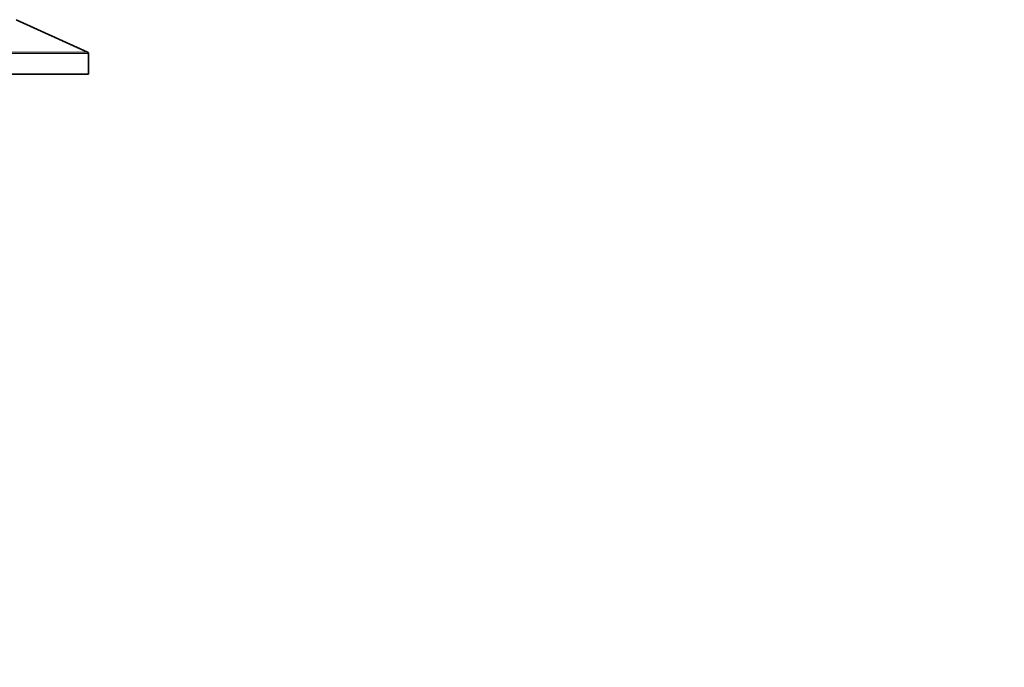
# Model space of a CAD drawing. Units: millimetres. Extents: x 0 to 1464, y 0 to 2760.
# Drawn here: x 1101 to 1464, y 1002 to 1240 of the extents above; entities that cross this region are included whole.
import ezdxf
from ezdxf import colors
from ezdxf.entities.mleader import LeaderData, LeaderLine
from ezdxf.math import Vec2, Vec3

# ---------------------------------------------------------------- set-up
doc = ezdxf.new("R2010")
doc.units = ezdxf.units.MM
doc.layers.add('DV5_Défaut', color=7, linetype='Continuous')
doc.layers.add('Défaut', color=7, linetype='Continuous')

# ---------------------------------------------------------------- blocks, each defined once
blk = doc.blocks.new('_DOT')
at = {"color": 0}
blk.add_line((0, 0), (-1, 0), dxfattribs=at)
at = {"color": 0, "const_width": 0.333}
blk.add_lwpolyline([(-0.1665, 0, 1), (0.1665, 0, 1)], format="xyb", close=True, dxfattribs=at)
blk = doc.blocks.new('SE4')
at = {"layer": 'DV5_Défaut', "color": 7, "linetype": 'Continuous', "lineweight": 35}
for p, q in [((1126.18, 1228.33), (1099.87, 1240.24)), ((1126.51, 1220.18), (1126.51, 1227.82)), ((1041.51, 1220.18), (1126.51, 1220.18))]:
    blk.add_line(p, q, dxfattribs=at)
at = {"layer": 'DV5_Défaut', "color": 7, "linetype": 'Continuous', "lineweight": 18}
for p, q in [((1041.51, 1227.82), (1126.51, 1227.82)), ((1041.84, 1228.33), (1126.18, 1228.33))]:
    blk.add_line(p, q, dxfattribs=at)
at = {"layer": 'DV5_Défaut', "color": 7, "linetype": 'Continuous', "lineweight": 35}
blk.add_arc((1125.95, 1227.82), 0.556, 0, 65.6375, dxfattribs=at)

msp = doc.modelspace()

# ---------------------------------------------------------------- block references
at = {"layer": 'Défaut'}
msp.add_blockref('SE4', (0, 0), dxfattribs=at)

# ---------------------------------------------------------------- leaders
at = {"layer": 'Défaut', "color": 7, "linetype": 'Continuous', "lineweight": 18}
ml = msp.add_multileader_mtext('Standard', dxfattribs=at)
ml.set_content('{\\pxsm0.9;\\fSolid Edge ISO|b1||i0||c0|p34;\\W1.;23/06/2017\\P}', color=256)
ml.set_leader_properties()
ml.set_arrow_properties(name='DOT')
ml.build(insert=Vec2(0, 0))
ml.multileader.update_dxf_attribs({"leader_type": 0, "dogleg_length": 0, "arrow_head_size": 12})
ctx = ml.context
ctx.base_point, ctx.char_height, ctx.arrow_head_size, ctx.landing_gap_size = Vec3(1376.17, 2718.79), 12, 12, 4.2
notes = []
notes.append((ctx, [(0, (0, 0, 0), (0, 0), (1, 0), 1, [])]))
ctx.mtext.insert = Vec3(1378.17, 2724.91)
for ctx, leaders in notes:
    for number, flags, end, landing, length, lines in leaders:
        leader = LeaderData()
        leader.index, (leader.has_last_leader_line, leader.has_dogleg_vector, leader.attachment_direction) = number, flags
        leader.last_leader_point, leader.dogleg_vector, leader.dogleg_length = Vec3(end), Vec3(landing), length
        for number, points, colour, breaks in lines:
            line = LeaderLine()
            line.index, line.vertices, line.color, line.breaks = number, Vec3.list(points), colors.encode_raw_color(colour), breaks
            leader.lines.append(line)
        ctx.leaders.append(leader)

doc.saveas('drawing.dxf')
